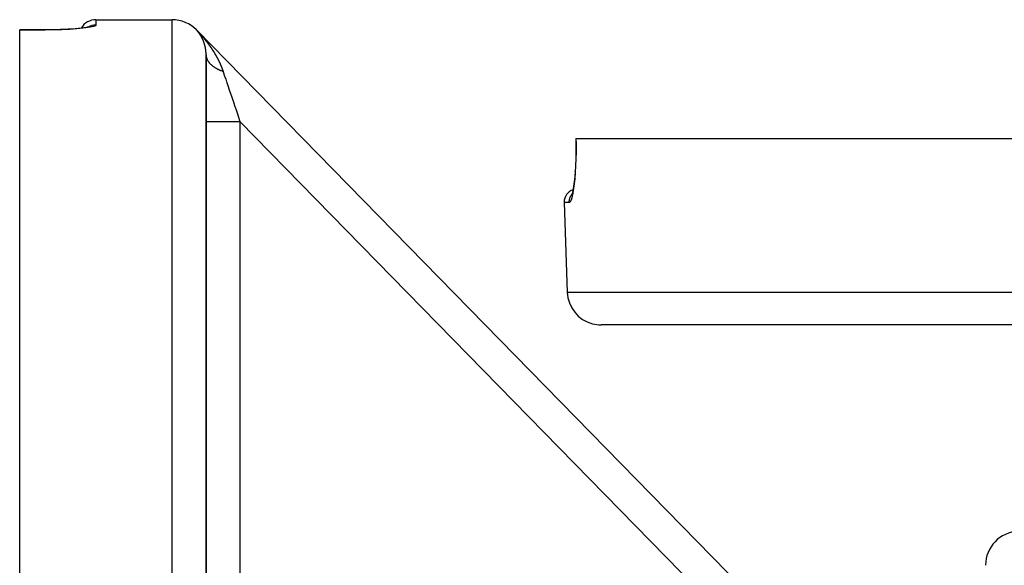
# Model space of a CAD drawing. Units: millimetres. Extents: x -336 to 558, y -365 to 365.
# Drawn here: x -86 to -28, y -197 to -165 of the extents above; entities that cross this region are included whole.
import ezdxf

# ---------------------------------------------------------------- set-up
doc = ezdxf.new("R2010")
doc.units = ezdxf.units.MM
doc.linetypes.add('DASHED', pattern=[9.652, 8.128, -1.524])
doc.layers.add('nevidi', color=4, linetype='DASHED')

msp = doc.modelspace()

# ---------------------------------------------------------------- linework, layer by layer
at = {"color": 2}
for p, q in [((-81.434, -165), (-76.934, -165)), ((-81.434, -165), (-76.934, -165)), ((-85.934, -165.601), (-84.434, -165.601)), ((-85.934, -165.607), (-85.934, -165.601)), ((-85.934, -364.393), (-85.934, -165.607)), ((-81.838, -165.425), (-81.87, -165.439)), ((-35.505, -206.433), (-75.505, -165.6)), ((-75.505, -165.6), (-35.505, -206.433)), ((-75.505, -165.601), (-75.505, -165.6)), ((-35.505, -206.433), (-75.505, -165.6)), ((-75.505, -165.6), (-35.505, -206.433)), ((-74.934, -261.631), (-74.934, -167.058)), ((-74.934, -167.058), (-74.934, -261.631)), ((-53.109, -172), (-53.111, -172)), ((-53.11, -172), (-53.102, -172)), ((-53.102, -172), (85.234, -172)), ((-53.155, -173.953), (-53.153, -173.927)), ((-53.339, -175.316), (-53.345, -175.325)), ((-53.316, -175.229), (-53.344, -175.33)), ((-53.802, -175.776), (-53.617, -181.07)), ((-53.802, -175.776), (-53.617, -181.07)), ((83.75, -183), (-51.619, -183))]:
    msp.add_line(p, q, dxfattribs=at)
for points in [[(-82.011, -165.465), (-82.152, -165.484), (-82.31, -165.503), (-82.482, -165.521), (-82.667, -165.537), (-82.866, -165.551), (-83.076, -165.565), (-83.295, -165.576), (-83.522, -165.585), (-83.756, -165.592), (-83.996, -165.598), (-84.239, -165.601), (-84.434, -165.601)], [(-81.757, -165.405), (-81.821, -165.424), (-81.904, -165.444), (-82.004, -165.463), (-82.122, -165.482)], [(-53.11, -172), (-53.107, -172.37), (-53.109, -172.8), (-53.118, -173.213), (-53.134, -173.608), (-53.157, -173.981)], [(-53.153, -173.927), (-53.18, -174.262), (-53.211, -174.567), (-53.246, -174.84), (-53.284, -175.073), (-53.324, -175.265)]]:
    msp.add_lwpolyline(points, dxfattribs=at)
for centre, radius, start, end in [((-81.434, -166), 1, 90, 150.09836), ((-76.934, -167), 2, 44.40981, 90), ((-53.053, -175.75), 0.75, 107.47256, 182), ((-51.619, -181), 2, 182, 255.33333), ((-51.619, -181), 2, 255.38462, 270), ((-26.934, -197.176), 2, 92, 180)]:
    msp.add_arc(centre, radius, start, end, dxfattribs=at)
at = {"layer": 'nevidi', "color": 7, "linetype": 'Continuous'}
for p, q in [((-81.434, -165), (-81.434, -165.32)), ((-76.934, -365), (-76.934, -165)), ((-84.434, -165.607), (-85.934, -165.607)), ((-84.434, -165.606), (-84.434, -165.601)), ((-81.911, -165.44), (-81.925, -165.448)), ((-75.503, -165.604), (-75.501, -165.606)), ((-75.491, -165.616), (-75.488, -165.619)), ((-75.481, -165.626), (-75.477, -165.63)), ((-75.476, -165.632), (-75.472, -165.636)), ((-75.472, -165.636), (-75.466, -165.642)), ((-40.983, -203.628), (-72.934, -171.012)), ((-72.934, -171.012), (-72.934, -200.825)), ((-53.499, -175.776), (-53.802, -175.776)), ((-53.617, -181.07), (85.749, -181.07))]:
    msp.add_line(p, q, dxfattribs=at)
for points in [[(-81.434, -165.32), (-81.439, -165.333), (-81.441, -165.336), (-81.464, -165.354), (-81.468, -165.357), (-81.51, -165.376), (-81.517, -165.379), (-81.577, -165.398), (-81.587, -165.4), (-81.664, -165.419), (-81.677, -165.422), (-81.771, -165.441), (-81.786, -165.443), (-81.897, -165.462), (-81.914, -165.464), (-82.04, -165.482), (-82.06, -165.485), (-82.203, -165.502), (-82.224, -165.504), (-82.379, -165.52), (-82.403, -165.522), (-82.57, -165.537), (-82.596, -165.539), (-82.775, -165.553), (-82.802, -165.555), (-82.992, -165.567), (-83.021, -165.569), (-83.219, -165.579), (-83.249, -165.581), (-83.454, -165.589), (-83.485, -165.59), (-83.697, -165.597), (-83.729, -165.598), (-83.945, -165.603), (-83.978, -165.603), (-84.198, -165.606), (-84.231, -165.607), (-84.434, -165.607)], [(-81.434, -165.32), (-81.523, -165.324), (-81.528, -165.324), (-81.55, -165.326), (-81.655, -165.344), (-81.66, -165.345), (-81.682, -165.351), (-81.783, -165.382), (-81.789, -165.384), (-81.809, -165.392), (-81.905, -165.437)], [(-75.498, -165.61), (-75.498, -165.61), (-75.5, -165.608), (-75.5, -165.608), (-75.503, -165.605), (-75.503, -165.605), (-75.504, -165.604), (-75.505, -165.603)], [(-75.392, -165.73), (-75.393, -165.729), (-75.394, -165.728), (-75.395, -165.727), (-75.396, -165.726), (-75.396, -165.725), (-75.397, -165.724), (-75.398, -165.723), (-75.399, -165.722), (-75.4, -165.721), (-75.4, -165.72), (-75.401, -165.719), (-75.402, -165.718), (-75.403, -165.717), (-75.404, -165.716), (-75.405, -165.715), (-75.406, -165.714), (-75.406, -165.713), (-75.407, -165.712), (-75.408, -165.711), (-75.409, -165.709), (-75.41, -165.709), (-75.41, -165.708), (-75.41, -165.708), (-75.412, -165.707), (-75.413, -165.705), (-75.413, -165.705), (-75.414, -165.704), (-75.414, -165.704), (-75.415, -165.703), (-75.416, -165.701), (-75.417, -165.7), (-75.417, -165.7), (-75.419, -165.698), (-75.42, -165.697), (-75.421, -165.696), (-75.421, -165.696), (-75.422, -165.694), (-75.423, -165.693), (-75.424, -165.692), (-75.424, -165.692), (-75.425, -165.69), (-75.426, -165.689), (-75.427, -165.688), (-75.428, -165.687), (-75.429, -165.686), (-75.43, -165.685), (-75.431, -165.684), (-75.431, -165.683), (-75.433, -165.682), (-75.433, -165.681), (-75.434, -165.68), (-75.435, -165.679), (-75.436, -165.678), (-75.437, -165.677), (-75.438, -165.676), (-75.438, -165.675), (-75.44, -165.674), (-75.44, -165.673), (-75.441, -165.672), (-75.442, -165.671), (-75.443, -165.67), (-75.444, -165.669), (-75.445, -165.668), (-75.446, -165.667), (-75.447, -165.666), (-75.447, -165.665), (-75.448, -165.664), (-75.449, -165.663), (-75.451, -165.661), (-75.451, -165.661), (-75.452, -165.66), (-75.453, -165.659), (-75.454, -165.657), (-75.455, -165.657), (-75.456, -165.656), (-75.457, -165.654), (-75.458, -165.653), (-75.458, -165.653), (-75.459, -165.652), (-75.461, -165.65), (-75.462, -165.649), (-75.462, -165.649), (-75.463, -165.647), (-75.464, -165.646), (-75.466, -165.645), (-75.466, -165.644), (-75.467, -165.643), (-75.468, -165.642), (-75.469, -165.64), (-75.47, -165.64), (-75.471, -165.639), (-75.472, -165.638), (-75.473, -165.636), (-75.474, -165.636), (-75.475, -165.635), (-75.476, -165.633), (-75.478, -165.632), (-75.478, -165.631), (-75.479, -165.63), (-75.48, -165.629), (-75.482, -165.627), (-75.482, -165.627), (-75.483, -165.626), (-75.484, -165.625), (-75.485, -165.624), (-75.486, -165.623), (-75.486, -165.622), (-75.487, -165.621), (-75.488, -165.621), (-75.489, -165.62), (-75.49, -165.619), (-75.491, -165.618), (-75.491, -165.618), (-75.492, -165.616), (-75.493, -165.616), (-75.494, -165.615), (-75.495, -165.613), (-75.495, -165.613), (-75.498, -165.61)], [(-75.497, -165.61), (-75.495, -165.613), (-75.493, -165.615)], [(-75.487, -165.62), (-75.485, -165.623), (-75.483, -165.625)], [(-75.467, -165.641), (-75.463, -165.645), (-75.458, -165.651), (-75.454, -165.654), (-75.449, -165.659), (-75.446, -165.663), (-75.441, -165.668)], [(-75.438, -165.671), (-75.433, -165.676), (-75.43, -165.68), (-75.425, -165.685), (-75.422, -165.688), (-75.417, -165.693), (-75.414, -165.696), (-75.41, -165.701), (-75.407, -165.704), (-75.402, -165.709), (-75.399, -165.712), (-75.395, -165.717), (-75.392, -165.72), (-75.388, -165.725), (-75.385, -165.728), (-75.38, -165.733), (-75.377, -165.736), (-75.373, -165.74), (-75.37, -165.743), (-75.366, -165.748), (-75.363, -165.751), (-75.359, -165.756)], [(-75.301, -165.853), (-75.301, -165.853), (-75.302, -165.851), (-75.303, -165.85), (-75.304, -165.849), (-75.304, -165.848), (-75.305, -165.847), (-75.306, -165.846), (-75.307, -165.844), (-75.307, -165.844), (-75.308, -165.842), (-75.309, -165.841), (-75.31, -165.84), (-75.31, -165.839), (-75.311, -165.838), (-75.312, -165.837), (-75.313, -165.836), (-75.313, -165.835), (-75.314, -165.834), (-75.315, -165.833), (-75.316, -165.832), (-75.316, -165.831), (-75.317, -165.829), (-75.318, -165.829), (-75.319, -165.827), (-75.319, -165.826), (-75.32, -165.825), (-75.321, -165.824), (-75.322, -165.823), (-75.322, -165.822), (-75.323, -165.821), (-75.324, -165.82), (-75.325, -165.819), (-75.326, -165.818), (-75.327, -165.816), (-75.327, -165.816), (-75.328, -165.815), (-75.329, -165.813), (-75.33, -165.812), (-75.33, -165.812), (-75.331, -165.811), (-75.331, -165.811), (-75.332, -165.809), (-75.333, -165.808), (-75.333, -165.808), (-75.334, -165.806), (-75.334, -165.806), (-75.335, -165.805), (-75.336, -165.803), (-75.337, -165.802), (-75.337, -165.802), (-75.338, -165.8), (-75.339, -165.799), (-75.34, -165.798), (-75.34, -165.798), (-75.341, -165.796), (-75.342, -165.795), (-75.343, -165.794), (-75.343, -165.793), (-75.344, -165.792), (-75.345, -165.791), (-75.346, -165.79), (-75.347, -165.789), (-75.348, -165.788), (-75.348, -165.787), (-75.349, -165.786), (-75.35, -165.785), (-75.351, -165.783), (-75.351, -165.783), (-75.352, -165.781), (-75.353, -165.781), (-75.354, -165.779), (-75.355, -165.778), (-75.355, -165.777), (-75.356, -165.776), (-75.357, -165.775), (-75.358, -165.774), (-75.359, -165.773), (-75.359, -165.772), (-75.36, -165.771), (-75.361, -165.77), (-75.362, -165.769), (-75.363, -165.768), (-75.364, -165.766), (-75.364, -165.766), (-75.365, -165.765), (-75.366, -165.764), (-75.367, -165.762), (-75.367, -165.762), (-75.368, -165.761), (-75.369, -165.759), (-75.37, -165.758), (-75.37, -165.758), (-75.371, -165.757), (-75.371, -165.757), (-75.372, -165.755), (-75.374, -165.754), (-75.374, -165.753), (-75.375, -165.752), (-75.376, -165.751), (-75.377, -165.75), (-75.378, -165.749), (-75.378, -165.748), (-75.379, -165.747), (-75.38, -165.746), (-75.381, -165.745), (-75.381, -165.744), (-75.382, -165.743), (-75.383, -165.742), (-75.384, -165.74), (-75.385, -165.74), (-75.386, -165.738), (-75.386, -165.737), (-75.387, -165.736), (-75.388, -165.736), (-75.389, -165.734), (-75.39, -165.733), (-75.391, -165.732), (-75.391, -165.732), (-75.392, -165.73)], [(-75.351, -165.764), (-75.348, -165.767), (-75.344, -165.771), (-75.341, -165.774), (-75.337, -165.779), (-75.334, -165.782), (-75.33, -165.787), (-75.327, -165.79), (-75.323, -165.795), (-75.32, -165.798), (-75.316, -165.802), (-75.313, -165.805), (-75.309, -165.81), (-75.306, -165.813), (-75.302, -165.818), (-75.299, -165.821), (-75.295, -165.825), (-75.292, -165.828), (-75.288, -165.833), (-75.285, -165.836), (-75.281, -165.841), (-75.279, -165.844), (-75.274, -165.848), (-75.272, -165.851), (-75.268, -165.856), (-75.265, -165.859), (-75.261, -165.864), (-75.258, -165.867), (-75.254, -165.871), (-75.251, -165.874), (-75.247, -165.879), (-75.244, -165.882), (-75.24, -165.887), (-75.238, -165.89), (-75.233, -165.894), (-75.231, -165.897), (-75.227, -165.902), (-75.224, -165.905), (-75.22, -165.91), (-75.217, -165.913), (-75.213, -165.917), (-75.21, -165.92), (-75.206, -165.925), (-75.204, -165.928), (-75.2, -165.933), (-75.197, -165.936), (-75.193, -165.941), (-75.19, -165.944), (-75.186, -165.948), (-75.184, -165.951), (-75.18, -165.956), (-75.177, -165.959), (-75.173, -165.964), (-75.17, -165.967), (-75.166, -165.971), (-75.164, -165.974), (-75.164, -165.974), (-75.16, -165.979), (-75.157, -165.982), (-75.153, -165.987), (-75.15, -165.99), (-75.146, -165.995), (-75.144, -165.998), (-75.14, -166.002), (-75.137, -166.005), (-75.133, -166.01), (-75.131, -166.013), (-75.126, -166.018), (-75.124, -166.021), (-75.12, -166.026), (-75.117, -166.029), (-75.113, -166.034), (-75.111, -166.037), (-75.107, -166.041), (-75.104, -166.044), (-75.1, -166.049), (-75.098, -166.052), (-75.094, -166.057), (-75.091, -166.06), (-75.087, -166.065), (-75.085, -166.068), (-75.081, -166.073), (-75.078, -166.076), (-75.074, -166.08), (-75.072, -166.083), (-75.068, -166.088), (-75.065, -166.091), (-75.061, -166.096), (-75.059, -166.099), (-75.055, -166.104), (-75.052, -166.107), (-75.048, -166.112), (-75.046, -166.115), (-75.042, -166.12), (-75.039, -166.123), (-75.036, -166.127), (-75.033, -166.131), (-75.029, -166.135), (-75.027, -166.139), (-75.023, -166.143), (-75.02, -166.146), (-75.016, -166.151), (-75.014, -166.154), (-75.01, -166.159), (-75.007, -166.162), (-75.004, -166.167), (-75.001, -166.17), (-74.997, -166.175), (-74.995, -166.178), (-74.991, -166.183), (-74.988, -166.186), (-74.985, -166.191), (-74.982, -166.194), (-74.978, -166.198), (-74.976, -166.202), (-74.972, -166.206), (-74.97, -166.21), (-74.966, -166.214), (-74.963, -166.218), (-74.959, -166.222)], [(-75.22, -165.98), (-75.221, -165.979), (-75.222, -165.978), (-75.222, -165.977), (-75.223, -165.976), (-75.224, -165.974), (-75.225, -165.973), (-75.225, -165.973), (-75.225, -165.971), (-75.226, -165.97), (-75.227, -165.968), (-75.227, -165.968), (-75.228, -165.967), (-75.228, -165.967), (-75.229, -165.965), (-75.23, -165.964), (-75.23, -165.964), (-75.231, -165.962), (-75.231, -165.962), (-75.232, -165.961), (-75.233, -165.959), (-75.233, -165.958), (-75.234, -165.957), (-75.235, -165.956), (-75.235, -165.955), (-75.236, -165.953), (-75.236, -165.953), (-75.237, -165.951), (-75.238, -165.95), (-75.239, -165.949), (-75.239, -165.948), (-75.24, -165.947), (-75.241, -165.946), (-75.242, -165.944), (-75.242, -165.944), (-75.243, -165.942), (-75.244, -165.941), (-75.244, -165.94), (-75.245, -165.939), (-75.246, -165.938), (-75.246, -165.937), (-75.247, -165.936), (-75.248, -165.935), (-75.249, -165.933), (-75.249, -165.932), (-75.25, -165.931), (-75.25, -165.93), (-75.251, -165.929), (-75.252, -165.928), (-75.252, -165.927), (-75.253, -165.925), (-75.254, -165.924), (-75.254, -165.924), (-75.255, -165.922), (-75.256, -165.921), (-75.257, -165.919), (-75.257, -165.919), (-75.258, -165.918), (-75.259, -165.916), (-75.26, -165.915), (-75.26, -165.915), (-75.261, -165.914), (-75.261, -165.913), (-75.262, -165.912), (-75.263, -165.91), (-75.263, -165.91), (-75.264, -165.909), (-75.264, -165.909), (-75.265, -165.907), (-75.266, -165.906), (-75.266, -165.905), (-75.267, -165.904), (-75.268, -165.903), (-75.268, -165.902), (-75.269, -165.9), (-75.27, -165.9), (-75.27, -165.898), (-75.271, -165.897), (-75.272, -165.896), (-75.272, -165.895), (-75.273, -165.894), (-75.274, -165.893), (-75.275, -165.892), (-75.275, -165.891), (-75.276, -165.889), (-75.277, -165.888), (-75.278, -165.887), (-75.278, -165.887), (-75.279, -165.885), (-75.28, -165.884), (-75.281, -165.883), (-75.281, -165.882), (-75.282, -165.881), (-75.283, -165.88), (-75.283, -165.879), (-75.284, -165.878), (-75.285, -165.876), (-75.286, -165.876), (-75.286, -165.874), (-75.287, -165.873), (-75.288, -165.872), (-75.288, -165.871), (-75.289, -165.87), (-75.29, -165.869), (-75.291, -165.867), (-75.291, -165.867), (-75.292, -165.866), (-75.293, -165.864), (-75.294, -165.863), (-75.294, -165.863), (-75.295, -165.861), (-75.295, -165.861), (-75.296, -165.86), (-75.297, -165.858), (-75.297, -165.858), (-75.298, -165.857), (-75.298, -165.857), (-75.299, -165.855), (-75.3, -165.854), (-75.301, -165.853)], [(-75.147, -166.117), (-75.148, -166.116), (-75.148, -166.115), (-75.149, -166.114), (-75.15, -166.113), (-75.15, -166.112), (-75.151, -166.11), (-75.151, -166.109), (-75.152, -166.108), (-75.152, -166.107), (-75.153, -166.106), (-75.154, -166.104), (-75.154, -166.103), (-75.155, -166.102), (-75.155, -166.101), (-75.156, -166.1), (-75.157, -166.098), (-75.157, -166.097), (-75.158, -166.096), (-75.158, -166.095), (-75.159, -166.093), (-75.16, -166.093), (-75.16, -166.091), (-75.161, -166.09), (-75.162, -166.088), (-75.162, -166.088), (-75.163, -166.087), (-75.163, -166.085), (-75.164, -166.083), (-75.164, -166.083), (-75.165, -166.082), (-75.165, -166.082), (-75.166, -166.08), (-75.167, -166.079), (-75.167, -166.078), (-75.167, -166.077), (-75.167, -166.077), (-75.168, -166.075), (-75.169, -166.074), (-75.17, -166.073), (-75.17, -166.072), (-75.171, -166.07), (-75.171, -166.069), (-75.172, -166.068), (-75.172, -166.067), (-75.173, -166.066), (-75.174, -166.064), (-75.175, -166.063), (-75.175, -166.062), (-75.176, -166.061), (-75.176, -166.06), (-75.177, -166.058), (-75.177, -166.058), (-75.178, -166.056), (-75.179, -166.055), (-75.179, -166.054), (-75.18, -166.053), (-75.181, -166.051), (-75.181, -166.05), (-75.182, -166.049), (-75.182, -166.048), (-75.183, -166.047), (-75.184, -166.046), (-75.184, -166.045), (-75.185, -166.043), (-75.186, -166.042), (-75.186, -166.041), (-75.187, -166.04), (-75.188, -166.039), (-75.188, -166.037), (-75.189, -166.036), (-75.189, -166.035), (-75.19, -166.034), (-75.191, -166.032), (-75.191, -166.032), (-75.192, -166.031), (-75.193, -166.029), (-75.194, -166.028), (-75.194, -166.027), (-75.194, -166.026), (-75.194, -166.026), (-75.195, -166.024), (-75.196, -166.023), (-75.196, -166.023), (-75.197, -166.021), (-75.197, -166.021), (-75.198, -166.02), (-75.199, -166.018), (-75.199, -166.017), (-75.2, -166.016), (-75.201, -166.015), (-75.201, -166.013), (-75.202, -166.012), (-75.202, -166.012), (-75.203, -166.01), (-75.204, -166.009), (-75.205, -166.008), (-75.205, -166.007), (-75.206, -166.006), (-75.206, -166.004), (-75.207, -166.003), (-75.208, -166.002), (-75.208, -166.001), (-75.209, -166), (-75.21, -165.999), (-75.21, -165.998), (-75.211, -165.996), (-75.212, -165.995), (-75.212, -165.994), (-75.213, -165.993), (-75.214, -165.991), (-75.214, -165.991), (-75.215, -165.989), (-75.216, -165.988), (-75.217, -165.986), (-75.218, -165.985), (-75.218, -165.984), (-75.219, -165.982), (-75.219, -165.982), (-75.22, -165.98)], [(-75.085, -166.259), (-75.085, -166.258), (-75.086, -166.257), (-75.086, -166.256), (-75.087, -166.254), (-75.087, -166.253), (-75.088, -166.252), (-75.088, -166.251), (-75.089, -166.249), (-75.089, -166.248), (-75.09, -166.247), (-75.09, -166.246), (-75.091, -166.244), (-75.091, -166.243), (-75.092, -166.242), (-75.092, -166.241), (-75.093, -166.239), (-75.094, -166.238), (-75.094, -166.237), (-75.094, -166.237), (-75.095, -166.236), (-75.095, -166.234), (-75.096, -166.233), (-75.096, -166.232), (-75.097, -166.231), (-75.097, -166.229), (-75.098, -166.228), (-75.098, -166.227), (-75.099, -166.225), (-75.099, -166.224), (-75.1, -166.223), (-75.1, -166.222), (-75.101, -166.22), (-75.102, -166.219), (-75.102, -166.218), (-75.102, -166.217), (-75.103, -166.215), (-75.104, -166.214), (-75.104, -166.213), (-75.104, -166.212), (-75.104, -166.212), (-75.105, -166.21), (-75.106, -166.209), (-75.106, -166.208), (-75.106, -166.207), (-75.107, -166.207), (-75.107, -166.205), (-75.108, -166.204), (-75.109, -166.202), (-75.109, -166.202), (-75.109, -166.2), (-75.11, -166.199), (-75.111, -166.197), (-75.111, -166.197), (-75.112, -166.195), (-75.112, -166.194), (-75.113, -166.192), (-75.113, -166.192), (-75.114, -166.19), (-75.114, -166.189), (-75.115, -166.187), (-75.115, -166.187), (-75.116, -166.185), (-75.117, -166.184), (-75.117, -166.183), (-75.117, -166.182), (-75.118, -166.18), (-75.119, -166.179), (-75.119, -166.178), (-75.12, -166.177), (-75.12, -166.175), (-75.121, -166.174), (-75.121, -166.173), (-75.122, -166.172), (-75.123, -166.17), (-75.123, -166.169), (-75.124, -166.168), (-75.124, -166.167), (-75.125, -166.165), (-75.125, -166.164), (-75.126, -166.163), (-75.126, -166.162), (-75.127, -166.16), (-75.127, -166.16), (-75.128, -166.158), (-75.129, -166.157), (-75.129, -166.155), (-75.13, -166.155), (-75.13, -166.153), (-75.131, -166.152), (-75.132, -166.15), (-75.132, -166.15), (-75.133, -166.149), (-75.133, -166.147), (-75.134, -166.145), (-75.134, -166.145), (-75.135, -166.144), (-75.135, -166.144), (-75.136, -166.142), (-75.136, -166.14), (-75.136, -166.14), (-75.137, -166.139), (-75.137, -166.139), (-75.138, -166.137), (-75.139, -166.136), (-75.139, -166.134), (-75.139, -166.134), (-75.14, -166.132), (-75.141, -166.131), (-75.142, -166.129), (-75.142, -166.129), (-75.143, -166.127), (-75.143, -166.126), (-75.144, -166.125), (-75.144, -166.124), (-75.145, -166.122), (-75.145, -166.121), (-75.146, -166.12), (-75.146, -166.119), (-75.147, -166.117)], [(-75.032, -166.41), (-75.033, -166.408), (-75.033, -166.406), (-75.033, -166.405), (-75.034, -166.404), (-75.034, -166.402), (-75.035, -166.401), (-75.035, -166.4), (-75.035, -166.399), (-75.036, -166.397), (-75.036, -166.396), (-75.037, -166.395), (-75.037, -166.394), (-75.038, -166.392), (-75.038, -166.391), (-75.038, -166.389), (-75.039, -166.388), (-75.039, -166.386), (-75.04, -166.385), (-75.04, -166.384), (-75.04, -166.383), (-75.041, -166.381), (-75.041, -166.38), (-75.042, -166.379), (-75.042, -166.378), (-75.043, -166.376), (-75.043, -166.375), (-75.043, -166.374), (-75.044, -166.372), (-75.045, -166.371), (-75.045, -166.37), (-75.045, -166.369), (-75.046, -166.367), (-75.046, -166.365), (-75.047, -166.365), (-75.047, -166.363), (-75.047, -166.362), (-75.048, -166.36), (-75.048, -166.36), (-75.049, -166.358), (-75.049, -166.357), (-75.05, -166.355), (-75.05, -166.355), (-75.05, -166.353), (-75.05, -166.353), (-75.051, -166.351), (-75.052, -166.35), (-75.052, -166.349), (-75.052, -166.348), (-75.052, -166.348), (-75.053, -166.346), (-75.053, -166.344), (-75.054, -166.343), (-75.054, -166.342), (-75.055, -166.341), (-75.055, -166.339), (-75.056, -166.338), (-75.056, -166.337), (-75.057, -166.336), (-75.057, -166.334), (-75.058, -166.333), (-75.058, -166.332), (-75.058, -166.33), (-75.059, -166.329), (-75.059, -166.327), (-75.06, -166.327), (-75.06, -166.325), (-75.061, -166.324), (-75.061, -166.322), (-75.061, -166.322), (-75.062, -166.32), (-75.063, -166.319), (-75.063, -166.317), (-75.063, -166.316), (-75.064, -166.315), (-75.064, -166.314), (-75.065, -166.312), (-75.065, -166.311), (-75.066, -166.309), (-75.066, -166.308), (-75.067, -166.307), (-75.067, -166.306), (-75.068, -166.304), (-75.068, -166.303), (-75.069, -166.302), (-75.069, -166.301), (-75.07, -166.299), (-75.07, -166.298), (-75.071, -166.297), (-75.071, -166.296), (-75.072, -166.294), (-75.072, -166.293), (-75.072, -166.292), (-75.073, -166.29), (-75.074, -166.289), (-75.074, -166.288), (-75.074, -166.287), (-75.075, -166.285), (-75.076, -166.283), (-75.076, -166.283), (-75.076, -166.282), (-75.077, -166.28), (-75.078, -166.278), (-75.078, -166.278), (-75.078, -166.277), (-75.078, -166.277), (-75.079, -166.275), (-75.08, -166.273), (-75.08, -166.273), (-75.08, -166.272), (-75.08, -166.271), (-75.081, -166.27), (-75.082, -166.268), (-75.082, -166.267), (-75.082, -166.266), (-75.083, -166.265), (-75.083, -166.263), (-75.084, -166.262), (-75.084, -166.261), (-75.085, -166.259)], [(-74.99, -166.563), (-74.991, -166.562), (-74.991, -166.56), (-74.991, -166.559), (-74.992, -166.558), (-74.992, -166.556), (-74.992, -166.555), (-74.993, -166.553), (-74.993, -166.552), (-74.993, -166.551), (-74.994, -166.549), (-74.994, -166.548), (-74.994, -166.547), (-74.995, -166.545), (-74.995, -166.544), (-74.995, -166.543), (-74.996, -166.541), (-74.996, -166.54), (-74.996, -166.539), (-74.997, -166.537), (-74.997, -166.536), (-74.997, -166.534), (-74.998, -166.533), (-74.998, -166.532), (-74.998, -166.53), (-74.999, -166.529), (-74.999, -166.528), (-74.999, -166.527), (-75, -166.525), (-75, -166.523), (-75, -166.523), (-75.001, -166.521), (-75.001, -166.519), (-75.001, -166.518), (-75.002, -166.517), (-75.002, -166.516), (-75.002, -166.514), (-75.003, -166.512), (-75.003, -166.512), (-75.003, -166.51), (-75.003, -166.51), (-75.004, -166.509), (-75.004, -166.507), (-75.004, -166.507), (-75.005, -166.505), (-75.005, -166.505), (-75.005, -166.503), (-75.006, -166.501), (-75.006, -166.5), (-75.006, -166.499), (-75.007, -166.498), (-75.007, -166.496), (-75.008, -166.494), (-75.008, -166.494), (-75.008, -166.492), (-75.009, -166.49), (-75.009, -166.489), (-75.009, -166.489), (-75.01, -166.487), (-75.01, -166.485), (-75.01, -166.484), (-75.011, -166.483), (-75.011, -166.481), (-75.011, -166.48), (-75.012, -166.479), (-75.012, -166.478), (-75.013, -166.476), (-75.013, -166.475), (-75.013, -166.473), (-75.014, -166.472), (-75.014, -166.47), (-75.014, -166.469), (-75.015, -166.468), (-75.015, -166.467), (-75.016, -166.465), (-75.016, -166.464), (-75.016, -166.463), (-75.017, -166.461), (-75.017, -166.46), (-75.017, -166.459), (-75.018, -166.457), (-75.018, -166.456), (-75.019, -166.454), (-75.019, -166.453), (-75.019, -166.452), (-75.02, -166.451), (-75.02, -166.449), (-75.02, -166.448), (-75.021, -166.447), (-75.021, -166.445), (-75.022, -166.443), (-75.022, -166.443), (-75.022, -166.442), (-75.023, -166.44), (-75.023, -166.438), (-75.024, -166.438), (-75.024, -166.436), (-75.024, -166.435), (-75.025, -166.433), (-75.025, -166.432), (-75.025, -166.431), (-75.025, -166.431), (-75.026, -166.429), (-75.027, -166.427), (-75.027, -166.427), (-75.027, -166.426), (-75.027, -166.426), (-75.028, -166.424), (-75.028, -166.422), (-75.028, -166.422), (-75.029, -166.421), (-75.029, -166.42), (-75.029, -166.418), (-75.03, -166.417), (-75.03, -166.415), (-75.03, -166.415), (-75.031, -166.413), (-75.031, -166.411), (-75.032, -166.41), (-75.032, -166.41)], [(-74.959, -166.724), (-74.96, -166.723), (-74.96, -166.721), (-74.96, -166.72), (-74.96, -166.719), (-74.961, -166.717), (-74.961, -166.715), (-74.961, -166.715), (-74.961, -166.713), (-74.962, -166.711), (-74.962, -166.709), (-74.962, -166.709), (-74.962, -166.708), (-74.962, -166.706), (-74.963, -166.704), (-74.963, -166.703), (-74.963, -166.702), (-74.963, -166.7), (-74.964, -166.698), (-74.964, -166.698), (-74.964, -166.696), (-74.964, -166.696), (-74.964, -166.694), (-74.965, -166.692), (-74.965, -166.692), (-74.965, -166.691), (-74.965, -166.69), (-74.965, -166.689), (-74.966, -166.687), (-74.966, -166.685), (-74.966, -166.685), (-74.966, -166.683), (-74.967, -166.681), (-74.967, -166.68), (-74.967, -166.679), (-74.967, -166.677), (-74.968, -166.675), (-74.968, -166.674), (-74.968, -166.673), (-74.968, -166.672), (-74.969, -166.67), (-74.969, -166.668), (-74.969, -166.668), (-74.969, -166.666), (-74.97, -166.664), (-74.97, -166.663), (-74.97, -166.662), (-74.97, -166.66), (-74.971, -166.659), (-74.971, -166.657), (-74.971, -166.656), (-74.971, -166.655), (-74.972, -166.653), (-74.972, -166.652), (-74.972, -166.651), (-74.972, -166.649), (-74.973, -166.648), (-74.973, -166.646), (-74.973, -166.645), (-74.973, -166.643), (-74.974, -166.642), (-74.974, -166.641), (-74.974, -166.64), (-74.975, -166.638), (-74.975, -166.637), (-74.975, -166.635), (-74.975, -166.634), (-74.976, -166.632), (-74.976, -166.631), (-74.976, -166.63), (-74.976, -166.628), (-74.977, -166.627), (-74.977, -166.626), (-74.977, -166.624), (-74.978, -166.623), (-74.978, -166.621), (-74.978, -166.62), (-74.978, -166.619), (-74.979, -166.617), (-74.979, -166.615), (-74.979, -166.615), (-74.979, -166.613), (-74.98, -166.612), (-74.98, -166.61), (-74.98, -166.609), (-74.981, -166.608), (-74.981, -166.606), (-74.981, -166.604), (-74.981, -166.604), (-74.982, -166.602), (-74.982, -166.6), (-74.983, -166.599), (-74.983, -166.598), (-74.983, -166.597), (-74.983, -166.597), (-74.983, -166.595), (-74.984, -166.593), (-74.984, -166.593), (-74.984, -166.591), (-74.984, -166.591), (-74.985, -166.589), (-74.985, -166.587), (-74.985, -166.586), (-74.985, -166.586), (-74.986, -166.584), (-74.986, -166.582), (-74.986, -166.581), (-74.987, -166.58), (-74.987, -166.578), (-74.987, -166.577), (-74.988, -166.575), (-74.988, -166.575), (-74.988, -166.573), (-74.989, -166.571), (-74.989, -166.57), (-74.989, -166.569), (-74.99, -166.567), (-74.99, -166.566), (-74.99, -166.564), (-74.99, -166.563)], [(-74.959, -166.222), (-74.957, -166.226), (-74.953, -166.23), (-74.951, -166.233), (-74.947, -166.238), (-74.944, -166.241), (-74.941, -166.246), (-74.938, -166.249), (-74.934, -166.254), (-74.932, -166.257), (-74.928, -166.262), (-74.926, -166.265), (-74.922, -166.27), (-74.92, -166.273), (-74.916, -166.278), (-74.913, -166.281), (-74.91, -166.286), (-74.907, -166.289), (-74.903, -166.294), (-74.901, -166.297), (-74.897, -166.302), (-74.895, -166.305), (-74.891, -166.31), (-74.889, -166.313), (-74.885, -166.318), (-74.883, -166.321), (-74.879, -166.326), (-74.876, -166.329), (-74.873, -166.334), (-74.87, -166.337), (-74.867, -166.342), (-74.864, -166.345), (-74.861, -166.35), (-74.858, -166.353), (-74.854, -166.358), (-74.852, -166.362), (-74.848, -166.366), (-74.846, -166.37), (-74.842, -166.374), (-74.84, -166.378), (-74.836, -166.383), (-74.834, -166.386), (-74.83, -166.391), (-74.828, -166.394), (-74.824, -166.399), (-74.822, -166.402), (-74.818, -166.407), (-74.816, -166.41), (-74.812, -166.415), (-74.81, -166.418), (-74.806, -166.423), (-74.804, -166.426), (-74.8, -166.431), (-74.798, -166.434), (-74.794, -166.439), (-74.792, -166.442), (-74.788, -166.447), (-74.786, -166.451), (-74.782, -166.456), (-74.78, -166.459), (-74.776, -166.464), (-74.774, -166.467), (-74.771, -166.472), (-74.768, -166.475), (-74.765, -166.48), (-74.762, -166.483), (-74.759, -166.488), (-74.756, -166.491), (-74.753, -166.496), (-74.751, -166.5), (-74.747, -166.505), (-74.745, -166.508), (-74.741, -166.513), (-74.739, -166.516), (-74.735, -166.521), (-74.733, -166.524), (-74.729, -166.529), (-74.727, -166.532), (-74.724, -166.537), (-74.721, -166.541), (-74.718, -166.545), (-74.715, -166.549), (-74.712, -166.554), (-74.71, -166.557), (-74.706, -166.562), (-74.704, -166.565), (-74.7, -166.57), (-74.698, -166.573), (-74.695, -166.578), (-74.692, -166.582), (-74.689, -166.587), (-74.687, -166.59), (-74.683, -166.595), (-74.681, -166.598), (-74.677, -166.603), (-74.675, -166.606), (-74.672, -166.612), (-74.67, -166.615), (-74.666, -166.62), (-74.664, -166.623), (-74.66, -166.628), (-74.658, -166.631), (-74.655, -166.636), (-74.652, -166.64), (-74.649, -166.645), (-74.647, -166.648), (-74.643, -166.653), (-74.641, -166.656), (-74.638, -166.661), (-74.636, -166.665), (-74.632, -166.67), (-74.63, -166.673), (-74.627, -166.678), (-74.624, -166.681), (-74.621, -166.686), (-74.619, -166.689), (-74.615, -166.695), (-74.613, -166.698), (-74.61, -166.703), (-74.608, -166.706)], [(-74.941, -166.89), (-74.941, -166.888), (-74.941, -166.886), (-74.941, -166.885), (-74.941, -166.884), (-74.941, -166.882), (-74.941, -166.881), (-74.941, -166.879), (-74.941, -166.878), (-74.942, -166.876), (-74.942, -166.875), (-74.942, -166.873), (-74.942, -166.872), (-74.942, -166.87), (-74.942, -166.869), (-74.942, -166.867), (-74.942, -166.866), (-74.943, -166.864), (-74.943, -166.863), (-74.943, -166.862), (-74.943, -166.86), (-74.943, -166.858), (-74.943, -166.857), (-74.943, -166.856), (-74.944, -166.854), (-74.944, -166.852), (-74.944, -166.851), (-74.944, -166.85), (-74.944, -166.848), (-74.944, -166.846), (-74.944, -166.846), (-74.944, -166.844), (-74.945, -166.842), (-74.945, -166.84), (-74.945, -166.84), (-74.945, -166.838), (-74.945, -166.837), (-74.945, -166.835), (-74.945, -166.834), (-74.946, -166.833), (-74.946, -166.831), (-74.946, -166.829), (-74.946, -166.828), (-74.946, -166.827), (-74.946, -166.825), (-74.947, -166.823), (-74.947, -166.823), (-74.947, -166.821), (-74.947, -166.821), (-74.947, -166.819), (-74.947, -166.817), (-74.947, -166.817), (-74.947, -166.815), (-74.947, -166.815), (-74.948, -166.813), (-74.948, -166.811), (-74.948, -166.811), (-74.948, -166.81), (-74.948, -166.809), (-74.948, -166.807), (-74.949, -166.805), (-74.949, -166.805), (-74.949, -166.804), (-74.949, -166.803), (-74.949, -166.802), (-74.949, -166.8), (-74.949, -166.798), (-74.949, -166.798), (-74.95, -166.796), (-74.95, -166.794), (-74.95, -166.792), (-74.95, -166.792), (-74.95, -166.79), (-74.951, -166.788), (-74.951, -166.787), (-74.951, -166.786), (-74.951, -166.784), (-74.951, -166.782), (-74.952, -166.781), (-74.952, -166.78), (-74.952, -166.778), (-74.952, -166.777), (-74.952, -166.777), (-74.952, -166.775), (-74.952, -166.774), (-74.953, -166.773), (-74.953, -166.771), (-74.953, -166.77), (-74.953, -166.769), (-74.953, -166.767), (-74.954, -166.765), (-74.954, -166.764), (-74.954, -166.763), (-74.954, -166.761), (-74.954, -166.76), (-74.955, -166.758), (-74.955, -166.757), (-74.955, -166.755), (-74.955, -166.754), (-74.955, -166.753), (-74.955, -166.751), (-74.956, -166.75), (-74.956, -166.748), (-74.956, -166.747), (-74.956, -166.746), (-74.957, -166.744), (-74.957, -166.743), (-74.957, -166.741), (-74.957, -166.74), (-74.957, -166.738), (-74.958, -166.737), (-74.958, -166.736), (-74.958, -166.734), (-74.958, -166.732), (-74.958, -166.731), (-74.959, -166.73), (-74.959, -166.728), (-74.959, -166.727), (-74.959, -166.726), (-74.959, -166.724)], [(-74.608, -166.706), (-74.604, -166.711), (-74.602, -166.714), (-74.599, -166.72), (-74.597, -166.723), (-74.593, -166.728), (-74.591, -166.731), (-74.588, -166.736), (-74.586, -166.739), (-74.582, -166.745), (-74.58, -166.748), (-74.577, -166.753), (-74.575, -166.756), (-74.571, -166.761), (-74.569, -166.765), (-74.566, -166.77), (-74.564, -166.773), (-74.56, -166.778), (-74.558, -166.781), (-74.555, -166.786), (-74.553, -166.79), (-74.55, -166.795), (-74.547, -166.798), (-74.544, -166.803), (-74.542, -166.807), (-74.541, -166.808), (-74.539, -166.812), (-74.536, -166.815), (-74.533, -166.82), (-74.531, -166.823), (-74.528, -166.828), (-74.526, -166.832), (-74.523, -166.837), (-74.52, -166.84), (-74.517, -166.845), (-74.515, -166.849), (-74.512, -166.854), (-74.51, -166.857), (-74.507, -166.862), (-74.504, -166.865), (-74.501, -166.87), (-74.499, -166.874), (-74.496, -166.879), (-74.494, -166.882), (-74.491, -166.887), (-74.489, -166.891), (-74.486, -166.896), (-74.483, -166.899), (-74.48, -166.904), (-74.478, -166.908), (-74.475, -166.913), (-74.473, -166.916), (-74.47, -166.921), (-74.468, -166.924), (-74.465, -166.929), (-74.463, -166.933), (-74.46, -166.938), (-74.457, -166.941), (-74.454, -166.946), (-74.452, -166.95), (-74.449, -166.955), (-74.447, -166.958), (-74.444, -166.963), (-74.442, -166.967), (-74.439, -166.972), (-74.437, -166.975), (-74.434, -166.98), (-74.432, -166.984), (-74.429, -166.989), (-74.427, -166.992), (-74.424, -166.997), (-74.422, -167.001), (-74.419, -167.006), (-74.417, -167.009), (-74.414, -167.014), (-74.412, -167.018), (-74.409, -167.023), (-74.407, -167.026), (-74.404, -167.031), (-74.402, -167.035), (-74.399, -167.04), (-74.397, -167.043), (-74.394, -167.048), (-74.392, -167.052), (-74.389, -167.057), (-74.387, -167.06), (-74.384, -167.065), (-74.382, -167.069), (-74.379, -167.074), (-74.377, -167.077), (-74.374, -167.082), (-74.372, -167.086), (-74.369, -167.091), (-74.367, -167.094), (-74.364, -167.099), (-74.362, -167.103), (-74.359, -167.108), (-74.357, -167.111), (-74.354, -167.116), (-74.352, -167.12), (-74.35, -167.125), (-74.348, -167.128), (-74.345, -167.133), (-74.343, -167.137), (-74.34, -167.142), (-74.338, -167.145), (-74.335, -167.151), (-74.333, -167.154), (-74.33, -167.159), (-74.329, -167.162), (-74.326, -167.168), (-74.324, -167.171), (-74.321, -167.176), (-74.319, -167.18), (-74.316, -167.185), (-74.314, -167.188), (-74.311, -167.193), (-74.31, -167.197), (-74.307, -167.202), (-74.305, -167.205)], [(-74.934, -167.058), (-74.934, -167.058), (-74.934, -167.056), (-74.934, -167.054), (-74.934, -167.053), (-74.934, -167.052), (-74.934, -167.05), (-74.934, -167.048), (-74.934, -167.047), (-74.934, -167.046), (-74.934, -167.044), (-74.934, -167.042), (-74.934, -167.041), (-74.934, -167.039), (-74.934, -167.038), (-74.934, -167.036), (-74.934, -167.035), (-74.934, -167.033), (-74.934, -167.032), (-74.934, -167.029), (-74.934, -167.029), (-74.934, -167.027), (-74.934, -167.025), (-74.934, -167.023), (-74.934, -167.023), (-74.934, -167.021), (-74.934, -167.019), (-74.934, -167.017), (-74.934, -167.017), (-74.934, -167.015), (-74.935, -167.013), (-74.935, -167.011), (-74.935, -167.011), (-74.935, -167.009), (-74.935, -167.007), (-74.935, -167.005), (-74.935, -167.005), (-74.935, -167.003), (-74.935, -167.003), (-74.935, -167.001), (-74.935, -166.999), (-74.935, -166.999), (-74.935, -166.997), (-74.935, -166.997), (-74.935, -166.995), (-74.935, -166.993), (-74.935, -166.993), (-74.935, -166.991), (-74.935, -166.991), (-74.935, -166.989), (-74.935, -166.987), (-74.935, -166.987), (-74.935, -166.985), (-74.935, -166.985), (-74.935, -166.983), (-74.935, -166.981), (-74.935, -166.981), (-74.935, -166.979), (-74.935, -166.979), (-74.936, -166.977), (-74.936, -166.975), (-74.936, -166.975), (-74.936, -166.973), (-74.936, -166.973), (-74.936, -166.971), (-74.936, -166.969), (-74.936, -166.967), (-74.936, -166.967), (-74.936, -166.965), (-74.936, -166.963), (-74.936, -166.961), (-74.936, -166.961), (-74.936, -166.959), (-74.936, -166.957), (-74.936, -166.956), (-74.936, -166.955), (-74.937, -166.953), (-74.937, -166.951), (-74.937, -166.95), (-74.937, -166.949), (-74.937, -166.947), (-74.937, -166.945), (-74.937, -166.944), (-74.937, -166.943), (-74.937, -166.941), (-74.937, -166.939), (-74.937, -166.938), (-74.937, -166.937), (-74.937, -166.935), (-74.938, -166.933), (-74.938, -166.932), (-74.938, -166.931), (-74.938, -166.929), (-74.938, -166.928), (-74.938, -166.926), (-74.938, -166.925), (-74.938, -166.923), (-74.938, -166.922), (-74.938, -166.92), (-74.938, -166.919), (-74.939, -166.917), (-74.939, -166.916), (-74.939, -166.914), (-74.939, -166.913), (-74.939, -166.911), (-74.939, -166.91), (-74.939, -166.908), (-74.939, -166.907), (-74.939, -166.905), (-74.939, -166.904), (-74.94, -166.902), (-74.94, -166.901), (-74.94, -166.899), (-74.94, -166.898), (-74.94, -166.896), (-74.94, -166.895), (-74.94, -166.893), (-74.94, -166.892), (-74.94, -166.891), (-74.941, -166.89)], [(-74.934, -167.058), (-74.933, -167.094), (-74.932, -167.105), (-74.929, -167.137), (-74.928, -167.142), (-74.928, -167.146), (-74.927, -167.153), (-74.92, -167.191), (-74.918, -167.201), (-74.909, -167.237), (-74.908, -167.239), (-74.906, -167.246), (-74.905, -167.25), (-74.893, -167.287), (-74.889, -167.298), (-74.874, -167.334), (-74.873, -167.336), (-74.869, -167.345), (-74.851, -167.381), (-74.845, -167.392), (-74.824, -167.428), (-74.821, -167.433), (-74.818, -167.438), (-74.816, -167.441), (-74.795, -167.473), (-74.787, -167.484), (-74.761, -167.518), (-74.755, -167.526), (-74.753, -167.528), (-74.748, -167.534), (-74.725, -167.562), (-74.716, -167.572), (-74.685, -167.605), (-74.675, -167.615), (-74.674, -167.616), (-74.666, -167.624), (-74.642, -167.648), (-74.631, -167.657), (-74.595, -167.689), (-74.584, -167.698), (-74.579, -167.702), (-74.57, -167.709), (-74.546, -167.728), (-74.534, -167.737), (-74.493, -167.767), (-74.481, -167.775), (-74.471, -167.782), (-74.462, -167.789), (-74.438, -167.804), (-74.425, -167.813), (-74.38, -167.84), (-74.367, -167.848), (-74.352, -167.857), (-74.341, -167.863), (-74.319, -167.875), (-74.305, -167.882), (-74.256, -167.908), (-74.241, -167.915), (-74.22, -167.925), (-74.208, -167.931), (-74.19, -167.939), (-74.175, -167.946), (-74.122, -167.969), (-74.106, -167.975), (-74.079, -167.986), (-74.066, -167.991), (-74.052, -167.997), (-74.036, -168.003), (-73.98, -168.023), (-73.962, -168.029), (-73.935, -168.038)], [(-74.305, -167.205), (-74.302, -167.21), (-74.3, -167.214), (-74.297, -167.219), (-74.296, -167.222), (-74.293, -167.228), (-74.291, -167.231), (-74.289, -167.234), (-74.288, -167.236), (-74.286, -167.24), (-74.283, -167.245), (-74.282, -167.248), (-74.279, -167.253), (-74.277, -167.257), (-74.274, -167.262), (-74.272, -167.265), (-74.27, -167.27), (-74.268, -167.274), (-74.265, -167.279), (-74.263, -167.282), (-74.261, -167.288), (-74.259, -167.291), (-74.256, -167.296), (-74.254, -167.3), (-74.252, -167.305), (-74.25, -167.308), (-74.247, -167.313), (-74.245, -167.317), (-74.243, -167.322), (-74.241, -167.326), (-74.238, -167.331), (-74.236, -167.334), (-74.234, -167.339), (-74.232, -167.343), (-74.229, -167.348), (-74.228, -167.351), (-74.225, -167.357), (-74.223, -167.36), (-74.22, -167.365), (-74.219, -167.369), (-74.216, -167.374), (-74.214, -167.377), (-74.212, -167.382), (-74.21, -167.386), (-74.207, -167.391), (-74.206, -167.394), (-74.203, -167.4), (-74.201, -167.403), (-74.199, -167.408), (-74.197, -167.412), (-74.194, -167.417), (-74.193, -167.421), (-74.19, -167.426), (-74.188, -167.429), (-74.186, -167.434), (-74.184, -167.438), (-74.182, -167.443), (-74.18, -167.446), (-74.177, -167.452), (-74.176, -167.455), (-74.173, -167.46), (-74.172, -167.464), (-74.169, -167.469), (-74.167, -167.472), (-74.165, -167.478), (-74.163, -167.481), (-74.161, -167.486), (-74.159, -167.49), (-74.157, -167.495), (-74.155, -167.499), (-74.152, -167.504), (-74.151, -167.507), (-74.148, -167.512), (-74.147, -167.516), (-74.144, -167.521), (-74.143, -167.524), (-74.14, -167.53), (-74.138, -167.533), (-74.136, -167.538), (-74.134, -167.542), (-74.132, -167.547), (-74.13, -167.551), (-74.128, -167.556), (-74.126, -167.559), (-74.124, -167.565), (-74.122, -167.568), (-74.12, -167.573), (-74.118, -167.577), (-74.116, -167.582), (-74.114, -167.585), (-74.112, -167.591), (-74.11, -167.594), (-74.108, -167.599), (-74.106, -167.603), (-74.104, -167.608), (-74.103, -167.612), (-74.1, -167.617), (-74.099, -167.62), (-74.096, -167.626), (-74.095, -167.629), (-74.092, -167.634), (-74.091, -167.638), (-74.089, -167.643), (-74.087, -167.647), (-74.085, -167.652), (-74.083, -167.655), (-74.082, -167.658), (-74.081, -167.661), (-74.079, -167.664), (-74.077, -167.669), (-74.076, -167.673), (-74.073, -167.678), (-74.072, -167.682), (-74.07, -167.687), (-74.068, -167.69), (-74.066, -167.696), (-74.064, -167.699), (-74.062, -167.704), (-74.061, -167.708), (-74.058, -167.713)], [(-74.058, -167.713), (-74.057, -167.717), (-74.055, -167.722), (-74.053, -167.725), (-74.051, -167.731), (-74.05, -167.734), (-74.047, -167.739), (-74.046, -167.743), (-74.044, -167.748), (-74.042, -167.752), (-74.04, -167.757), (-74.039, -167.761), (-74.037, -167.766), (-74.035, -167.769), (-74.033, -167.775), (-74.031, -167.778), (-74.029, -167.783), (-74.028, -167.787), (-74.026, -167.792), (-74.024, -167.796), (-74.022, -167.801), (-74.021, -167.805), (-74.019, -167.81), (-74.017, -167.813), (-74.015, -167.819), (-74.014, -167.822), (-74.012, -167.828), (-74.01, -167.831), (-74.008, -167.836), (-74.007, -167.84), (-74.005, -167.845), (-74.003, -167.849), (-74.001, -167.854), (-74, -167.858), (-73.998, -167.863), (-73.997, -167.866), (-73.995, -167.872), (-73.993, -167.875), (-73.991, -167.88), (-73.99, -167.884), (-73.988, -167.889), (-73.987, -167.893), (-73.985, -167.898), (-73.983, -167.902), (-73.981, -167.907), (-73.98, -167.911), (-73.978, -167.916), (-73.977, -167.919), (-73.975, -167.925), (-73.973, -167.928), (-73.972, -167.934), (-73.97, -167.937), (-73.968, -167.943), (-73.967, -167.946), (-73.965, -167.951), (-73.964, -167.955), (-73.962, -167.96), (-73.961, -167.964), (-73.959, -167.969), (-73.958, -167.973), (-73.956, -167.978), (-73.954, -167.982), (-73.952, -167.987), (-73.951, -167.99), (-73.949, -167.996), (-73.948, -167.999), (-73.946, -168.005), (-73.945, -168.008), (-73.943, -168.014), (-73.942, -168.017), (-73.94, -168.022), (-73.939, -168.026), (-73.937, -168.031), (-73.936, -168.035), (-73.935, -168.038)], [(-73.935, -168.038), (-73.931, -168.051), (-73.924, -168.071), (-73.839, -168.324), (-73.824, -168.367), (-73.777, -168.507), (-73.725, -168.662), (-73.709, -168.708), (-73.615, -168.989), (-73.603, -169.023), (-73.587, -169.072), (-73.475, -169.404), (-73.458, -169.454), (-73.441, -169.507), (-73.342, -169.8), (-73.324, -169.853), (-73.257, -170.051), (-73.204, -170.209), (-73.186, -170.262), (-73.068, -170.613), (-73.064, -170.625), (-73.046, -170.679), (-72.934, -171.012)], [(-74.934, -171.012), (-74.92, -171.012), (-74.918, -171.012), (-74.916, -171.012), (-74.872, -171.012), (-74.866, -171.012), (-74.862, -171.012), (-74.788, -171.012), (-74.78, -171.012), (-74.774, -171.012), (-74.672, -171.012), (-74.661, -171.012), (-74.653, -171.012), (-74.524, -171.012), (-74.511, -171.012), (-74.5, -171.012), (-74.348, -171.012), (-74.333, -171.012), (-74.32, -171.012), (-74.147, -171.012), (-74.13, -171.012), (-74.114, -171.012), (-73.924, -171.012), (-73.906, -171.012), (-73.887, -171.012), (-73.683, -171.012), (-73.664, -171.012), (-73.643, -171.012), (-73.429, -171.012), (-73.409, -171.012), (-73.387, -171.012), (-73.167, -171.012), (-73.146, -171.012), (-73.122, -171.012), (-72.934, -171.012)], [(-53.102, -172), (-53.099, -172.323), (-53.098, -172.386), (-53.1, -172.763), (-53.101, -172.824), (-53.109, -173.187), (-53.111, -173.245), (-53.125, -173.593), (-53.127, -173.648), (-53.147, -173.977), (-53.15, -174.029), (-53.174, -174.332), (-53.178, -174.379), (-53.207, -174.654), (-53.212, -174.697), (-53.243, -174.943), (-53.249, -174.98), (-53.283, -175.192), (-53.289, -175.224), (-53.325, -175.399), (-53.331, -175.425), (-53.368, -175.563), (-53.375, -175.583), (-53.412, -175.682), (-53.419, -175.694), (-53.456, -175.753), (-53.462, -175.759), (-53.486, -175.774), (-53.499, -175.776)], [(-53.499, -175.776), (-53.499, -175.775), (-53.499, -175.75), (-53.497, -175.695), (-53.496, -175.681), (-53.493, -175.655), (-53.484, -175.601), (-53.481, -175.587), (-53.475, -175.561), (-53.459, -175.51), (-53.455, -175.496), (-53.445, -175.471), (-53.424, -175.423), (-53.417, -175.41), (-53.404, -175.385), (-53.377, -175.34), (-53.37, -175.328), (-53.353, -175.305), (-53.327, -175.271)]]:
    msp.add_lwpolyline(points, dxfattribs=at)

doc.saveas('drawing.dxf')
